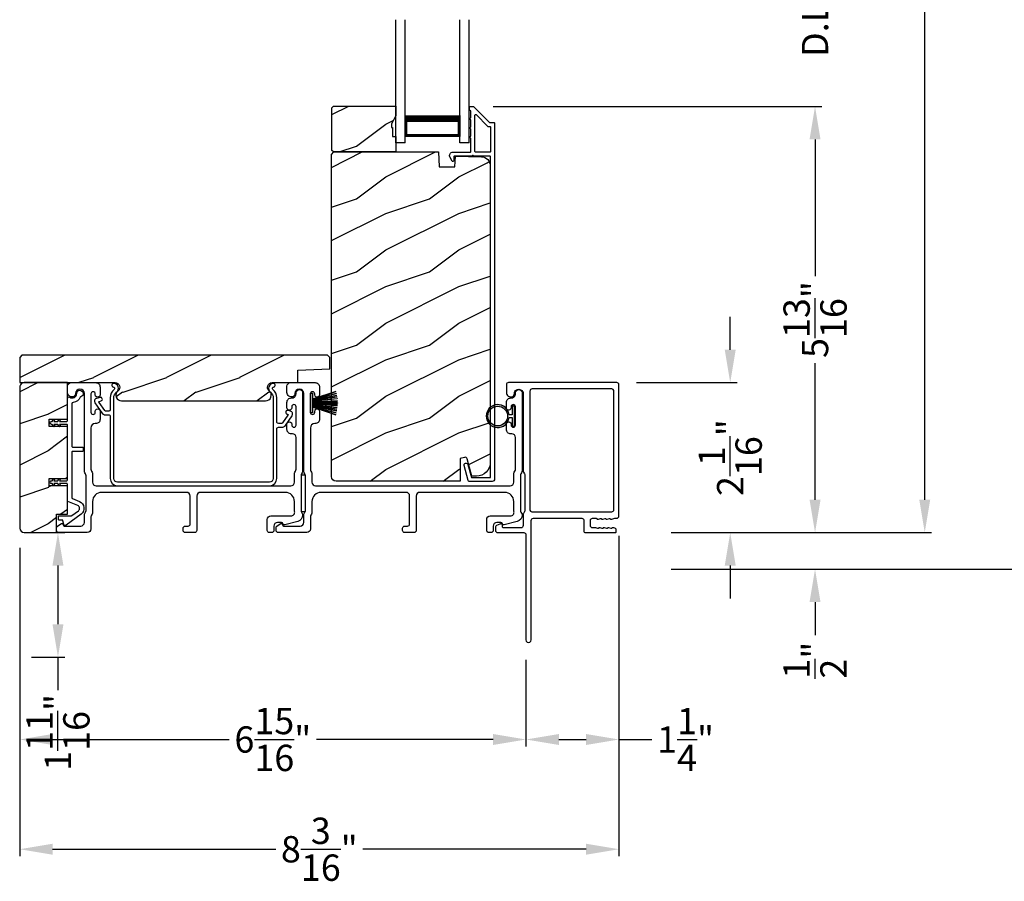
# Model space of a CAD drawing. Extents: x 246 to 399, y -461 to -395.
# Drawn here: x 318 to 332, y -445 to -433 of the extents above; entities that cross this region are included whole.
import ezdxf

# ---------------------------------------------------------------- set-up
doc = ezdxf.new("R2010")
doc.units = 0
doc.header["$LTSCALE"] = 2
doc.header["$MEASUREMENT"] = 0
doc.header["$PDMODE"] = 3
doc.layers.get('0').update_dxf_attribs({"linetype": 'CONTINUOUS'})
doc.layers.get('DEFPOINTS').update_dxf_attribs({"color": 3, "linetype": 'CONTINUOUS'})
doc.layers.add('Dim', color=7, linetype='CONTINUOUS')
doc.styles.get("Standard").update_dxf_attribs({"font": 'arial.ttf'})
doc.dimstyles.new('STANDARD 1.5', dxfattribs={"dimtxt": 0.36, "dimasz": 0.45, "dimexe": 0.09375, "dimexo": 0.27, "dimgap": 0.135, "dimtad": 0, "dimdec": 4, "dimzin": 0, "dimdsep": 46, "dimlunit": 4, "dimtxsty": 'Standard', "dimcen": 0, "dimadec": 5, "dimazin": 0, "dimtfac": 1, "dimtdec": 4, "dimtofl": 0, "dimtmove": 0, "dimatfit": 3, "dimfxl": 1, "dimtolj": 1, "dimtzin": 0, "dimarcsym": 0})

# ---------------------------------------------------------------- blocks, each defined once
blk = doc.blocks.new('*D156')
at = {"layer": 'DEFPOINTS', "color": 0, "transparency": 16777216}
for p in [(324.242, -433.918), (328.914, -433.918), (326.677, -439.743)]:
    blk.add_point(p, dxfattribs=at)
at = {"layer": 'Dim', "color": 0, "lineweight": -2, "transparency": 16777216}
for p, q in [((324.512, -433.918), (329.007, -433.918)), ((328.914, -434.368), (328.914, -436.236)), ((328.914, -439.293), (328.914, -437.426)), ((326.947, -439.743), (329.007, -439.743))]:
    blk.add_line(p, q, dxfattribs=at)
at = {"layer": 'Dim', "color": 0, "transparency": 16777216}
for points in [[(328.839, -434.368), (328.989, -434.368), (328.914, -433.918)], [(328.839, -439.293), (328.989, -439.293), (328.914, -439.743)]]:
    blk.add_solid(points, dxfattribs=at)
at = {"layer": 'Dim', "color": 0, "transparency": 16777216, "insert": (328.914, -436.831), "char_height": 0.36, "attachment_point": 5, "rotation": 90}
blk.add_mtext('\\A1;5{\\H1x;\\S13/16;}"', dxfattribs=at)
blk = doc.blocks.new('*D157')
at = {"layer": 'DEFPOINTS', "color": 0, "transparency": 16777216}
for p in [(324.242, -431.188), (328.914, -431.188), (324.242, -433.918)]:
    blk.add_point(p, dxfattribs=at)
at = {"layer": 'Dim', "color": 0, "lineweight": -2, "transparency": 16777216}
for p, q in [((328.914, -430.738), (328.914, -430.288)), ((324.512, -431.188), (329.007, -431.188)), ((324.512, -433.918), (329.007, -433.918)), ((328.914, -434.368), (328.914, -434.818))]:
    blk.add_line(p, q, dxfattribs=at)
at = {"layer": 'Dim', "color": 0, "transparency": 16777216}
for points in [[(328.839, -430.738), (328.989, -430.738), (328.914, -431.188)], [(328.839, -434.368), (328.989, -434.368), (328.914, -433.918)]]:
    blk.add_solid(points, dxfattribs=at)
at = {"layer": 'Dim', "color": 0, "transparency": 16777216, "insert": (328.914, -432.553), "char_height": 0.36, "attachment_point": 5, "rotation": 90}
blk.add_mtext('\\A1;D.L.O.', dxfattribs=at)
blk = doc.blocks.new('*D160')
at = {"layer": 'DEFPOINTS', "color": 0, "transparency": 16777216}
for p in [(326.185, -416.033), (330.414, -416.033), (326.677, -439.743)]:
    blk.add_point(p, dxfattribs=at)
at = {"layer": 'Dim', "color": 0, "lineweight": -2, "transparency": 16777216}
for p, q in [((326.455, -416.033), (330.507, -416.033)), ((330.414, -416.483), (330.414, -424.873)), ((330.414, -439.293), (330.414, -430.903)), ((326.947, -439.743), (330.507, -439.743))]:
    blk.add_line(p, q, dxfattribs=at)
at = {"layer": 'Dim', "color": 0, "transparency": 16777216}
for points in [[(330.339, -416.483), (330.489, -416.483), (330.414, -416.033)], [(330.339, -439.293), (330.489, -439.293), (330.414, -439.743)]]:
    blk.add_solid(points, dxfattribs=at)
at = {"layer": 'Dim', "color": 0, "transparency": 16777216, "insert": (330.414, -427.888), "char_height": 0.36, "attachment_point": 5, "rotation": 90}
blk.add_mtext('\\A1;EXTERIOR JAMB WIDTH', dxfattribs=at)
blk = doc.blocks.new('*D161')
at = {"layer": 'DEFPOINTS', "color": 0, "transparency": 16777216}
for p in [(326.185, -415.532), (331.914, -415.532), (326.677, -440.243)]:
    blk.add_point(p, dxfattribs=at)
at = {"layer": 'Dim', "color": 0, "lineweight": -2, "transparency": 16777216}
for p, q in [((326.455, -415.532), (332.007, -415.532)), ((331.914, -415.982), (331.914, -423.378)), ((331.914, -439.793), (331.914, -432.397)), ((326.947, -440.243), (332.007, -440.243))]:
    blk.add_line(p, q, dxfattribs=at)
at = {"layer": 'Dim', "color": 0, "transparency": 16777216}
for points in [[(331.839, -415.982), (331.989, -415.982), (331.914, -415.532)], [(331.839, -439.793), (331.989, -439.793), (331.914, -440.243)]]:
    blk.add_solid(points, dxfattribs=at)
at = {"layer": 'Dim', "color": 0, "transparency": 16777216, "insert": (331.914, -427.888), "char_height": 0.36, "attachment_point": 5, "rotation": 90}
blk.add_mtext('\\A1;EXTERIOR ROUGH OPENING WIDTH', dxfattribs=at)
blk = doc.blocks.new('*D162')
at = {"layer": 'DEFPOINTS', "color": 0, "transparency": 16777216}
for p in [(326.677, -439.743), (326.677, -440.243), (328.914, -440.243)]:
    blk.add_point(p, dxfattribs=at)
at = {"layer": 'Dim', "color": 0, "lineweight": -2, "transparency": 16777216}
for p, q in [((328.914, -439.293), (328.914, -438.843)), ((326.947, -439.743), (329.007, -439.743)), ((326.947, -440.243), (329.007, -440.243)), ((328.914, -440.693), (328.914, -441.143))]:
    blk.add_line(p, q, dxfattribs=at)
at = {"layer": 'Dim', "color": 0, "transparency": 16777216}
for points in [[(328.839, -439.293), (328.989, -439.293), (328.914, -439.743)], [(328.839, -440.693), (328.989, -440.693), (328.914, -440.243)]]:
    blk.add_solid(points, dxfattribs=at)
at = {"layer": 'Dim', "color": 0, "transparency": 16777216, "insert": (328.914, -441.487), "char_height": 0.36, "attachment_point": 5, "rotation": 90}
blk.add_mtext('\\A1;{\\H1x;\\S1/2;}"', dxfattribs=at)
blk = doc.blocks.new('*D164')
at = {"layer": 'DEFPOINTS', "color": 0, "transparency": 16777216}
for p in [(326.203, -437.693), (327.754, -437.693), (326.677, -439.743)]:
    blk.add_point(p, dxfattribs=at)
at = {"layer": 'Dim', "color": 0, "lineweight": -2, "transparency": 16777216}
for p, q in [((327.754, -437.243), (327.754, -436.793)), ((326.473, -437.693), (327.848, -437.693)), ((326.947, -439.743), (327.848, -439.743)), ((327.754, -440.193), (327.754, -440.643))]:
    blk.add_line(p, q, dxfattribs=at)
at = {"layer": 'Dim', "color": 0, "transparency": 16777216}
for points in [[(327.679, -437.243), (327.829, -437.243), (327.754, -437.693)], [(327.679, -440.193), (327.829, -440.193), (327.754, -439.743)]]:
    blk.add_solid(points, dxfattribs=at)
at = {"layer": 'Dim', "color": 0, "transparency": 16777216, "insert": (327.754, -438.718), "char_height": 0.36, "attachment_point": 5, "rotation": 90}
blk.add_mtext('\\A1;2{\\H1x;\\S1/16;}"', dxfattribs=at)
blk = doc.blocks.new('*D165')
at = {"layer": 'DEFPOINTS', "color": 0, "transparency": 16777216}
for p in [(318.039, -439.681), (324.961, -441.211), (324.961, -442.571)]:
    blk.add_point(p, dxfattribs=at)
at = {"layer": 'Dim', "color": 0, "lineweight": -2, "transparency": 16777216}
for p, q in [((318.039, -439.951), (318.039, -442.665)), ((324.961, -441.481), (324.961, -442.665)), ((318.489, -442.571), (320.903, -442.571)), ((324.511, -442.571), (322.097, -442.571))]:
    blk.add_line(p, q, dxfattribs=at)
at = {"layer": 'Dim', "color": 0, "transparency": 16777216}
for points in [[(318.489, -442.496), (318.489, -442.646), (318.039, -442.571)], [(324.511, -442.496), (324.511, -442.646), (324.961, -442.571)]]:
    blk.add_solid(points, dxfattribs=at)
at = {"layer": 'Dim', "color": 0, "transparency": 16777216, "insert": (321.5, -442.571), "char_height": 0.36, "attachment_point": 5}
blk.add_mtext('\\A1;6{\\H1x;\\S15/16;}"', dxfattribs=at)
blk = doc.blocks.new('*D166')
at = {"layer": 'DEFPOINTS', "color": 0, "transparency": 16777216}
for p in [(326.233, -439.516), (324.961, -441.211), (324.961, -442.571)]:
    blk.add_point(p, dxfattribs=at)
at = {"layer": 'Dim', "color": 0, "lineweight": -2, "transparency": 16777216}
for p, q in [((326.233, -439.786), (326.233, -442.665)), ((324.961, -441.481), (324.961, -442.665)), ((325.411, -442.571), (325.783, -442.571)), ((326.233, -442.571), (326.683, -442.571))]:
    blk.add_line(p, q, dxfattribs=at)
at = {"layer": 'Dim', "color": 0, "transparency": 16777216}
for points in [[(325.411, -442.496), (325.411, -442.646), (324.961, -442.571)], [(325.783, -442.496), (325.783, -442.646), (326.233, -442.571)]]:
    blk.add_solid(points, dxfattribs=at)
at = {"layer": 'Dim', "color": 0, "transparency": 16777216, "insert": (327.144, -442.571), "char_height": 0.36, "attachment_point": 5}
blk.add_mtext('\\A1;1{\\H1x;\\S1/4;}"', dxfattribs=at)
blk = doc.blocks.new('*D167')
at = {"layer": 'DEFPOINTS', "color": 0, "transparency": 16777216}
for p in [(326.233, -439.516), (318.039, -439.681), (318.039, -444.071)]:
    blk.add_point(p, dxfattribs=at)
at = {"layer": 'Dim', "color": 0, "lineweight": -2, "transparency": 16777216}
for p, q in [((326.233, -439.786), (326.233, -444.165)), ((318.039, -439.951), (318.039, -444.165)), ((318.489, -444.071), (321.541, -444.071)), ((325.783, -444.071), (322.731, -444.071))]:
    blk.add_line(p, q, dxfattribs=at)
at = {"layer": 'Dim', "color": 0, "transparency": 16777216}
for points in [[(318.489, -443.996), (318.489, -444.146), (318.039, -444.071)], [(325.783, -443.996), (325.783, -444.146), (326.233, -444.071)]]:
    blk.add_solid(points, dxfattribs=at)
at = {"layer": 'Dim', "color": 0, "transparency": 16777216, "insert": (322.136, -444.071), "char_height": 0.36, "attachment_point": 5}
blk.add_mtext('\\A1;8{\\H1x;\\S3/16;}"', dxfattribs=at)
blk = doc.blocks.new('A$C6e6df406')
for p, q in [((1.542, 1.1), (1.542, 0.83)), ((1.57, 1.1), (1.542, 1.1)), ((1.889, 1.126), (1.57, 1.019)), ((1.57, 1.018), (1.889, 1.125)), ((1.57, 1.009), (1.57, 1.1)), ((1.896, 1.099), (1.57, 1.016)), ((1.57, 1.014), (1.896, 1.098)), ((1.902, 1.071), (1.57, 1.01)), ((1.57, 1.009), (1.902, 1.07)), ((1.906, 1.05), (1.57, 1.003)), ((1.57, 1.001), (1.906, 1.048)), ((1.909, 1.027), (1.57, 0.994)), ((1.57, 0.992), (1.909, 1.026)), ((1.57, 1.006), (1.57, 1.008)), ((1.57, 1.002), (1.57, 1.005)), ((1.57, 0.996), (1.57, 1.001)), ((1.911, 0.999), (1.57, 0.98)), ((1.57, 0.979), (1.911, 0.998)), ((1.57, 0.988), (1.57, 0.995)), ((1.57, 0.977), (1.57, 0.987)), ((1.912, 0.981), (1.57, 0.976)), ((1.57, 0.975), (1.912, 0.979)), ((1.57, 0.974), (1.57, 0.976)), ((1.57, 0.968), (1.57, 0.973)), ((1.912, 0.969), (1.57, 0.969)), ((1.57, 0.958), (1.57, 0.963)), ((1.57, 0.962), (1.912, 0.962)), ((1.57, 0.955), (1.57, 0.957)), ((1.912, 0.952), (1.57, 0.956)), ((1.57, 0.955), (1.912, 0.95)), ((1.57, 0.944), (1.57, 0.954)), ((1.911, 0.933), (1.57, 0.952)), ((1.57, 0.951), (1.911, 0.932)), ((1.57, 0.936), (1.57, 0.943)), ((1.911, 0.998), (1.911, 0.999)), ((1.542, 0.83), (1.57, 0.83)), ((1.909, 0.905), (1.57, 0.939)), ((1.57, 0.937), (1.909, 0.904)), ((1.57, 0.93), (1.57, 0.935)), ((1.906, 0.883), (1.57, 0.93)), ((1.57, 0.926), (1.57, 0.929)), ((1.57, 0.928), (1.906, 0.881)), ((1.57, 0.923), (1.57, 0.925)), ((1.57, 0.83), (1.57, 0.922)), ((1.902, 0.861), (1.57, 0.922)), ((1.57, 0.921), (1.902, 0.86)), ((1.896, 0.833), (1.57, 0.917)), ((1.57, 0.915), (1.896, 0.832)), ((1.889, 0.806), (1.57, 0.913)), ((1.57, 0.912), (1.889, 0.805)), ((1.911, 0.932), (1.911, 0.933))]:
    blk.add_line(p, q)
at = {"flags": 128}
for points in [[(1.902, 1.07), (1.902, 1.07), (1.902, 1.07), (1.902, 1.07), (1.902, 1.07), (1.902, 1.071), (1.902, 1.071), (1.902, 1.071), (1.902, 1.071)], [(1.906, 1.048), (1.906, 1.049), (1.906, 1.049), (1.906, 1.049), (1.906, 1.049), (1.906, 1.049), (1.906, 1.049), (1.906, 1.05), (1.906, 1.05)]]:
    blk.add_lwpolyline(points, dxfattribs=at)
for centre, radius, start, end in [((1.357, 0.971), 0.554, 16.0705, 16.1988), ((1.292, 0.955), 0.621, 13.3333, 13.4474), ((1.208, 0.952), 0.705, 6.0165, 6.1167), ((0.956, 0.956), 0.956, 1.4002, 1.4741), ((1.341, 0.965), 0.571, 359.6909, 0.3091), ((0.956, 0.975), 0.956, 358.5259, 358.5998), ((1.292, 0.976), 0.621, 346.5526, 346.6667), ((1.711, 0.896), 0.194, 349.2734, 349.6363), ((1.689, 0.914), 0.219, 351.4891, 351.8113), ((1.208, 0.979), 0.705, 353.8833, 353.9835), ((1.357, 0.96), 0.554, 343.8012, 343.9295)]:
    blk.add_arc(centre, radius, start, end)
blk = doc.blocks.new('A$C7CF641F7')
h = blk.add_hatch(color=256)
h.dxf.hatch_style = 1
h.paths.add_polyline_path([(0.022, 0.231, -0.38367), (0.143, 0.365, -0.133517), (0.143, 0.387, 0.902966), (0.139, 0.075, 0.055914), (0.174, 0.075), (0.174, 0.075, 0.739093), (0.23, 0.37), (0.221, 0.355, -0.030991), (0.218, 0.351, -0.281053), (0.291, 0.231, -1)])
h.paths.add_polyline_path([(0.143, 0.387, 0.133517), (0.143, 0.365, -0.146089), (0.218, 0.351, 0.030991), (0.221, 0.355), (0.23, 0.37, 0.145009)])
for p, q in [((0.139, 0.035), (0.034, 0.035)), ((0.034, 0), (0.279, 0)), ((0.139, 0.075), (0.139, 0.035)), ((0.174, 0.035), (0.174, 0.075)), ((0.279, 0.035), (0.174, 0.035))]:
    blk.add_line(p, q)
blk.add_circle((0.157, 0.231), 0.135)
for centre, radius, start, end in [((0.157, 0.231), 0.157, 276.4006, 263.5994), ((0.034, 0.018), 0.0175, 90.0038, 269.9962), ((0.279, 0.018), 0.0175, 270.0048, 89.9952)]:
    blk.add_arc(centre, radius, start, end)
blk = doc.blocks.new('A$C10393467')
for p, q in [((0, 0), (0, 1.683)), ((0.125, 0), (0.125, 1.683)), ((0.875, 0), (0.875, 1.683)), ((1, 0), (1, 1.683)), ((0.125, 0.375), (0.125, 0.089)), ((0.875, 0.089), (0.875, 0.375)), ((0, 0), (0.125, 0)), ((0.125, 0.089), (0.875, 0.089)), ((0.875, 0.089), (0.875, 0.089)), ((0.875, 0), (1, 0))]:
    blk.add_line(p, q)
for points, const_width in [([(0.125, 0.33), (0.875, 0.33)], 0.09), ([(0.14, 0.089), (0.14, 0.33)], 0.03), ([(0.86, 0.089), (0.86, 0.33)], 0.03), ([(0.14, 0.104), (0.86, 0.104)], 0.03)]:
    blk.add_lwpolyline(points, dxfattribs=dict(const_width=const_width))
blk = doc.blocks.new('*D174')
at = {"layer": 'DEFPOINTS', "color": 0, "transparency": 16777216}
for p in [(318.101, -439.743), (318.562, -439.743), (317.929, -441.446)]:
    blk.add_point(p, dxfattribs=at)
at = {"layer": 'Dim', "color": 0, "lineweight": -2, "transparency": 16777216}
for p, q in [((318.371, -439.743), (318.656, -439.743)), ((318.562, -440.193), (318.562, -440.996)), ((318.199, -441.446), (318.656, -441.446)), ((318.562, -441.446), (318.562, -441.896))]:
    blk.add_line(p, q, dxfattribs=at)
at = {"layer": 'Dim', "color": 0, "transparency": 16777216}
for points in [[(318.487, -440.193), (318.637, -440.193), (318.562, -439.743)], [(318.487, -440.996), (318.637, -440.996), (318.562, -441.446)]]:
    blk.add_solid(points, dxfattribs=at)
at = {"layer": 'Dim', "color": 0, "transparency": 16777216, "insert": (318.562, -442.474), "char_height": 0.36, "attachment_point": 5, "rotation": 90}
blk.add_mtext('\\A1;1{\\H1x;\\S11/16;}"', dxfattribs=at)

msp = doc.modelspace()

# ---------------------------------------------------------------- hatches: boundary and pattern name
h = msp.add_hatch()
h.set_pattern_fill('WOOD2', color=256, angle=180, style=0)
h.set_pattern_definition([(36.8699, (332.64285, -621.46391), (-2.99999992, -2.00000012), [0.5, -4.5]), (26.5651, (332.04285, -621.1639), (0.9999992, 1.0000013), [1.118034, -1.118034]), (18.4349, (332.04285, -620.6639), (2.00000043, 0.9999984), [0.632456, -2.529822])])
h.paths.add_polyline_path([(322.30845, -434.52072), (322.30845, -433.93572), (322.32845, -433.91573), (323.18345, -433.91573), (323.18345, -434.04861), (323.12045, -434.15773), (323.12045, -434.20472), (323.13645, -434.20472), (323.13645, -434.32972), (323.18345, -434.32972), (323.18345, -434.54072), (322.32845, -434.54072)])
h = msp.add_hatch()
h.set_pattern_fill('WOOD2', color=256, angle=180, pattern_type=2)
h.set_pattern_definition([(36.8699, (332.64285, -661.1819), (-2.99999992, -2.00000012), [0.5, -4.5]), (26.5651, (332.04285, -660.8819), (0.9999992, 1.0000013), [1.118034, -1.118034]), (18.4349, (332.04285, -660.3819), (2.00000043, 0.9999984), [0.632456, -2.529822])])
edge = h.paths.add_edge_path()
edge.add_line((324.06091, -439.04071), (322.36545, -439.04071))
edge.add_arc((322.36545, -438.97771), 0.063, 180.000203, 269.997396, ccw=False)
edge.add_line((322.30245, -438.97771), (322.30245, -434.57272))
edge.add_line((322.30245, -434.57272), (322.33445, -434.54072))
edge.add_line((322.33445, -434.54072), (323.76545, -434.54072))
edge.add_line((323.76545, -434.54072), (323.77254, -434.74382))
edge.add_line((323.77254, -434.74382), (323.99034, -434.74382))
edge.add_line((323.99034, -434.74382), (323.99551, -434.59572))
edge.add_line((323.99551, -434.59572), (324.35163, -434.60504))
edge.add_arc((324.34836, -434.73), 0.125, 0.000925, 88.499518, ccw=False)
edge.add_line((324.47336, -434.73), (324.47336, -438.78371))
edge.add_arc((324.28536, -438.78371), 0.188, 270.001208, 359.999818, ccw=False)
edge.add_line((324.28536, -438.97172), (324.2205, -438.97172))
edge.add_line((324.2205, -438.97172), (324.1574, -438.73619))
edge.add_arc((324.12842, -438.74395), 0.02999, 14.988092, 105.010929)
edge.add_line((324.12065, -438.71498), (324.06091, -438.73099))
edge.add_line((324.06091, -438.73099), (324.06091, -439.04071))
h = msp.add_hatch()
h.set_pattern_fill('WOOD2', color=256, pattern_type=2)
h.set_pattern_definition([(216.8699, (-1992.55607, 343.17456), (2.999999918, 2.000000123), [0.5, -4.5]), (206.5651, (-1991.95607, 342.87456), (-0.99999916, -1.00000131), [1.118034, -1.118034]), (198.4349, (-1991.95607, 342.37456), (-2.000000435, -0.999998403), [0.632456, -2.529822])])
edge = h.paths.add_edge_path()
edge.add_line((322.24763, -437.31822), (318.07013, -437.31822))
edge.add_line((318.07013, -437.31822), (318.03888, -437.34946))
edge.add_line((318.03888, -437.34946), (318.03888, -437.69322))
edge.add_line((318.03888, -437.69322), (319.34484, -437.69322))
edge.add_arc((319.34484, -437.75572), 0.0625, -51.202496, 90.000602, ccw=False)
edge.add_arc((319.43288, -437.86522), 0.078, 128.798263, 269.999987)
edge.add_line((319.43288, -437.94322), (321.40088, -437.94322))
edge.add_arc((321.40088, -437.86522), 0.078, 270.000031, 411.201881)
edge.add_arc((321.48891, -437.75572), 0.0625, 89.999331, 231.202496, ccw=False)
edge.add_line((321.48891, -437.69322), (321.84138, -437.69322))
edge.add_line((321.84138, -437.69322), (321.84138, -437.52099))
edge.add_line((321.84138, -437.52099), (322.27888, -437.50572))
edge.add_line((322.27888, -437.50572), (322.27888, -437.34946))
edge.add_line((322.27888, -437.34946), (322.24763, -437.31822))
h = msp.add_hatch()
h.set_pattern_fill('WOOD2', color=256, pattern_type=2)
h.set_pattern_definition([(216.8699, (-1939.17207, 333.6747), (2.999999918, 2.000000123), [0.5, -4.5]), (206.5651, (-1938.57207, 333.3747), (-0.99999916, -1.00000131), [1.118034, -1.118034]), (198.4349, (-1938.57207, 332.8747), (-2.000000435, -0.999998403), [0.632456, -2.529822])])
edge = h.paths.add_edge_path()
edge.add_arc((318.10137, -437.75571), 0.0625, 89.997009, 180.003529)
edge.add_line((318.03888, -437.75572), (318.03888, -439.68072))
edge.add_arc((318.10138, -439.68071), 0.0625, -179.996184, -90.004353)
edge.add_line((318.10138, -439.74322), (318.54395, -439.74322))
edge.add_line((318.54395, -439.74322), (318.54395, -439.49322))
edge.add_line((318.54395, -439.49322), (318.69295, -439.49322))
edge.add_line((318.69295, -439.49322), (318.69295, -439.10321))
edge.add_line((318.69295, -439.10321), (318.44295, -439.10321))
edge.add_line((318.44295, -439.10321), (318.44295, -439.00321))
edge.add_line((318.44295, -439.00321), (318.69295, -439.00321))
edge.add_line((318.69295, -439.00321), (318.69295, -438.29322))
edge.add_line((318.69295, -438.29322), (318.44295, -438.29322))
edge.add_line((318.44295, -438.29322), (318.44295, -438.19322))
edge.add_line((318.44295, -438.19322), (318.69295, -438.19322))
edge.add_line((318.69295, -438.19322), (318.69295, -437.69322))
edge.add_line((318.69295, -437.69322), (318.10138, -437.69322))

# ---------------------------------------------------------------- linework, layer by layer
for points in [[(322.30845, -434.52072), (322.30845, -433.93572), (322.32845, -433.91573), (323.18345, -433.91573), (323.18345, -434.04861), (323.12045, -434.15773), (323.12045, -434.20472), (323.13645, -434.20472), (323.13645, -434.32972), (323.18345, -434.32972), (323.18345, -434.54072), (322.32845, -434.54072)], [(321.88545, -438.95661), (321.88545, -439.45661), (321.94545, -439.45661), (321.94545, -438.95661)]]:
    msp.add_lwpolyline(points, close=True)
for points in [[(324.2423, -433.91821, -0.19909236), (324.24938, -433.92114), (324.46352, -434.13528, 0.19852534), (324.47059, -434.13821), (324.52245, -434.13821, -0.41421801), (324.53245, -434.14821), (324.53245, -439.01121, -0.41420569), (324.50045, -439.04321), (324.18472, -439.04321, -0.3395293), (324.16927, -439.03136), (324.11478, -438.828, -0.99995423), (324.16791, -438.81377), (324.21465, -438.98821), (324.47745, -438.98821), (324.47745, -434.60821, 0.41421693), (324.46745, -434.59821), (324.24631, -434.59821, 1.00013796), (324.22631, -434.59821), (323.98289, -434.59821, 0.4142193), (323.97289, -434.60821), (323.97289, -434.65896, -0.78840284), (323.9502, -434.6644), (323.92178, -434.60864, -0.5600182), (323.96188, -434.54321), (324.19881, -434.54321, 0.4142178), (324.20881, -434.53321), (324.20881, -434.35321, -1.00001864), (324.20881, -434.32321), (324.20881, -434.22821, -1.00001864), (324.20881, -434.19821), (324.20881, -434.10321, -1.00001864), (324.20881, -434.07321), (324.20881, -433.98321, 0.41405189), (324.19881, -433.97321), (324.19745, -433.97321, -0.41421793), (324.18745, -433.96321), (324.18745, -433.92821, -0.41421793), (324.19745, -433.91821)], [(324.27381, -434.54321, -0.41421839), (324.26381, -434.53321), (324.26381, -434.0375, -0.66821213), (324.28088, -434.03043), (324.44074, -434.19028, 0.19878576), (324.44781, -434.19321), (324.46745, -434.19321, -0.41421693), (324.47745, -434.20321), (324.47745, -434.53321, -0.41421693), (324.46745, -434.54321)], [(322.24763, -437.31822), (318.07013, -437.31822), (318.03888, -437.34946), (318.03888, -437.69322), (319.34484, -437.69322, -0.70805976), (319.384, -437.80443, 0.70805076), (319.43288, -437.94322), (321.40088, -437.94322, 0.70805158), (321.44975, -437.80443, -0.7080602), (321.48891, -437.69322), (321.84138, -437.69322), (321.84138, -437.52099), (322.27888, -437.50572), (322.27888, -437.34946)], [(318.10138, -437.69322, 0.41424689), (318.03888, -437.75572), (318.03888, -439.68072, 0.4141718), (318.10138, -439.74322), (318.54395, -439.74322), (318.54395, -439.49322), (318.69295, -439.49322), (318.69295, -439.10321), (318.44295, -439.10321), (318.44295, -439.00321), (318.69295, -439.00321), (318.69295, -438.29322), (318.44295, -438.29322), (318.44295, -438.19322), (318.69295, -438.19322), (318.69295, -437.69322)], [(318.8552, -439.31787, -0.58536136), (318.8775, -439.49161), (318.67513, -439.64207, -0.52967241), (318.64388, -439.63119), (318.63028, -439.58044, 0.33920071), (318.62062, -439.57302), (318.57829, -439.57302, -0.41414969), (318.56829, -439.56302), (318.56829, -439.52302, -0.41428718), (318.57829, -439.51302), (318.74152, -439.51302, 0.16090485), (318.75345, -439.50907), (318.8417, -439.44346, 0.58537188), (318.83272, -439.3735), (318.6992, -439.31956, -0.30583163), (318.69295, -439.31028), (318.69295, -439.08322, 0.41429577), (318.68295, -439.07321), (318.58404, -439.07321), (318.59386, -439.09022, -0.99999175), (318.57654, -439.10021), (318.56095, -439.07321), (318.50704, -439.07321), (318.51686, -439.09022, -0.99999175), (318.49954, -439.10021), (318.48395, -439.07321), (318.47295, -439.07321, -1.00010268), (318.47295, -439.03322), (318.48395, -439.03322), (318.49954, -439.00622, -0.99999175), (318.51686, -439.01621), (318.50704, -439.03322), (318.56095, -439.03322), (318.57654, -439.00622, -0.99999175), (318.59386, -439.01621), (318.58404, -439.03322), (318.68295, -439.03322, 0.41382655), (318.69295, -439.02322), (318.69295, -438.27322, 0.41429577), (318.68295, -438.26322), (318.58404, -438.26322), (318.59386, -438.28021, -1.00007765), (318.57654, -438.29022), (318.56095, -438.26322), (318.50704, -438.26322), (318.51686, -438.28021, -1.00007765), (318.49954, -438.29022), (318.48395, -438.26322), (318.47295, -438.26322, -0.99998534), (318.47295, -438.22321), (318.48395, -438.22321), (318.49954, -438.19621, -0.99967122), (318.51686, -438.20622), (318.50704, -438.22321), (318.56095, -438.22321), (318.57654, -438.19621, -0.99967122), (318.59386, -438.20622), (318.58404, -438.22321), (318.68295, -438.22321, 0.41415828), (318.69295, -438.21322), (318.69295, -437.90936, -0.60221277), (318.7242, -437.89282, 0.60223752), (318.81795, -437.84321, -2.04377001), (318.87405, -437.88682, 0.22815356), (318.8674, -437.89241, -0.26629996), (318.7708, -437.96253, 0.38324958), (318.75295, -437.98241), (318.75295, -438.56321, 0.41426644), (318.76295, -438.57322), (318.89795, -438.57322, -0.41428718), (318.90795, -438.58322), (318.90795, -438.62322, -0.41414969), (318.89795, -438.63321), (318.76295, -438.63321, 0.41426644), (318.75295, -438.64322), (318.75295, -439.26981, 0.30533626), (318.7592, -439.27909)], [(321.79545, -438.9425, -0.13160561), (321.80215, -438.9175), (321.81125, -438.90173, 0.13169947), (321.81795, -438.87673), (321.81795, -438.44311, 0.4142586), (321.76795, -438.39311), (321.75295, -438.39311, -0.41424082), (321.69295, -438.33311), (321.69295, -438.2606, -1.00002933), (321.75795, -438.2606), (321.75795, -438.27311, 0.99998167), (321.81795, -438.27311), (321.81795, -438.02311, 0.99998167), (321.75795, -438.02311), (321.75795, -438.03562, -1.00002933), (321.69295, -438.03562), (321.69295, -437.96311, -0.42646389), (321.75545, -437.90317, 0.426487), (321.81795, -437.84321), (321.81795, -437.83322, -0.99998126), (321.90795, -437.83322), (321.90795, -438.90085, -0.13167235), (321.90125, -438.92585), (321.89214, -438.94162, 0.13169698), (321.88545, -438.96662), (321.88545, -439.43982, 0.13166966), (321.89214, -439.46482), (321.90786, -439.49204), (321.90786, -439.5029, -0.33946118), (321.84116, -439.58983), (321.66312, -439.63753, -0.44127589), (321.63824, -439.62161, 0.36508413), (321.61852, -439.605), (321.56395, -439.605, 0.41425934), (321.51395, -439.655), (321.51395, -439.71322, -0.41408535), (321.48395, -439.74322), (321.45395, -439.74322, -0.41408535), (321.42395, -439.71322), (321.42395, -439.565, -0.41423184), (321.47395, -439.515), (321.74867, -439.515, 0.49083612), (321.79706, -439.45241, -0.06372385), (321.79545, -439.43982), (321.79545, -439.31822, 0.41421059), (321.67045, -439.19322), (320.51095, -439.19322, 0.41423184), (320.46095, -439.24321), (320.46095, -439.71322, -0.4140829), (320.43095, -439.74322), (320.30395, -439.74322, -0.4140829), (320.27395, -439.71322), (320.27395, -439.68321, -0.4140829), (320.30395, -439.65321), (320.34095, -439.65321, 0.41424423), (320.37095, -439.62322), (320.37095, -439.24321, 0.41423184), (320.32095, -439.19322), (319.16045, -439.19322, 0.41421004), (319.03545, -439.31822), (319.03545, -439.46393, -0.13158787), (319.02875, -439.48894), (319.01965, -439.5047, 0.13170363), (319.01295, -439.5297), (319.01295, -439.69322, -0.4141634), (318.96295, -439.74322), (318.57376, -439.74322, -0.41408779), (318.54376, -439.71322), (318.54376, -439.6797, -0.23570774), (318.55572, -439.65573), (318.60024, -439.62223, -0.57596404), (318.63211, -439.63572, 0.37799793), (318.65195, -439.65321), (318.87295, -439.65321, 0.41422977), (318.92295, -439.60322), (318.92295, -439.50558, -0.1316692), (318.92965, -439.48059), (318.93875, -439.46482, 0.1316692), (318.94545, -439.43982), (318.94545, -438.96662, 0.13169307), (318.93875, -438.94162), (318.92965, -438.92585, -0.1316692), (318.92295, -438.90085), (318.92295, -437.84321, 0.99998044), (318.80295, -437.84321, -0.31785531), (318.77295, -437.88564, -0.51762083), (318.69295, -437.82907), (318.69295, -437.74321, -0.41423392), (318.74295, -437.69322), (319.07795, -437.69322, -0.4142428), (319.13795, -437.75322), (319.13795, -437.86087, -1.00003159), (319.07295, -437.86087), (319.07295, -437.8481, 0.99998044), (319.01295, -437.8481), (319.01295, -438.09839, 0.99998044), (319.07295, -438.09839), (319.07295, -438.08587, -1.00003159), (319.13795, -438.08587), (319.13795, -438.19352, -0.4142428), (319.07795, -438.25351), (319.07295, -438.25351, 0.41416112), (319.01295, -438.31351), (319.01295, -438.87673, 0.1316923), (319.01965, -438.90173), (319.02875, -438.9175, -0.13159843), (319.03545, -438.9425), (319.03545, -439.05322, 0.41423392), (319.08545, -439.10321), (321.74545, -439.10321, 0.41423111), (321.79545, -439.05322)], [(321.51125, -437.70321, 0.70705539), (321.46831, -437.82463, -0.22651161), (321.50545, -437.9024), (321.50545, -439.00321, -0.41419866), (321.45545, -439.05321), (319.37545, -439.05321, -0.41420073), (319.32545, -439.00321), (319.32545, -437.9024, -0.22651178), (319.36258, -437.82463, 0.70705646), (319.31965, -437.70321, 0.41424245), (319.29965, -437.72321), (319.29965, -437.73321, 0.41425282), (319.31965, -437.75321, -0.70705692), (319.33115, -437.78574, 0.2264991), (319.27545, -437.9024), (319.27545, -438.06321, -0.41413549), (319.25545, -438.08321), (319.21729, -438.08321, -0.24475689), (319.2009, -438.07468), (319.12367, -437.96439, -0.52052964), (319.12927, -437.94899), (319.15066, -437.94326, 0.9999746), (319.13772, -437.89496), (319.08874, -437.90809, 0.52055882), (319.06633, -437.96967), (319.16293, -438.10763, 0.24469493), (319.21208, -438.13321), (319.25545, -438.13321, -0.41425282), (319.27545, -438.15321), (319.27545, -439.00321, 0.41419866), (319.37545, -439.10321), (321.45545, -439.10321, 0.41419792), (321.55545, -439.00321), (321.55545, -438.32321, -0.4142513), (321.57545, -438.30321), (321.62231, -438.30321, 0.24469468), (321.67146, -438.27763), (321.76439, -438.14491, 0.52056217), (321.74198, -438.08332), (321.70668, -438.07387, 1.00000559), (321.69374, -438.12216), (321.70145, -438.12423, -0.52055328), (321.70705, -438.13962), (321.63349, -438.24468, -0.24475959), (321.6171, -438.25321), (321.57545, -438.25321, -0.41413397), (321.55545, -438.23321), (321.55545, -437.9024, 0.22649854), (321.49974, -437.78574, -0.7070424), (321.51125, -437.75321, 0.41425282), (321.53125, -437.73321), (321.53125, -437.72321, 0.41425345)], [(324.79545, -438.9425, -0.13160977), (324.80214, -438.9175), (324.81125, -438.90173, 0.13170363), (324.81795, -438.87673), (324.81795, -438.44311, 0.41425726), (324.76795, -438.39311), (324.75295, -438.39311, -0.41423934), (324.69295, -438.33311), (324.69295, -438.2606, -1.00002708), (324.75795, -438.2606), (324.75795, -438.27311, 0.99998533), (324.81795, -438.27311), (324.81795, -438.02311, 0.99998533), (324.75795, -438.02311), (324.75795, -438.03562, -1.00002708), (324.69295, -438.03562), (324.69295, -437.96311, -0.42646438), (324.75545, -437.90317, 0.42648619), (324.81795, -437.84321), (324.81795, -437.83322, -0.99998044), (324.90795, -437.83322), (324.90795, -438.90085, -0.13167976), (324.90125, -438.92585), (324.89214, -438.94162, 0.13168173), (324.88545, -438.96662), (324.88545, -439.43982, 0.13165786), (324.89214, -439.46482), (324.90786, -439.49204), (324.90786, -439.5029, -0.33946057), (324.84116, -439.58983), (324.66312, -439.63753, -0.44127188), (324.63824, -439.62161, 0.3650878), (324.61852, -439.605), (324.56395, -439.605, 0.41425934), (324.51395, -439.655), (324.51395, -439.71322, -0.4140829), (324.48395, -439.74322), (324.45395, -439.74322, -0.4140829), (324.42395, -439.71322), (324.42395, -439.565, -0.41423184), (324.47395, -439.515), (324.74867, -439.515, 0.49083617), (324.79706, -439.45241, -0.06374104), (324.79545, -439.43982), (324.79545, -439.31822, 0.41421004), (324.67045, -439.19322), (323.51095, -439.19322, 0.41423184), (323.46095, -439.24321), (323.46095, -439.71322, -0.4140829), (323.43095, -439.74322), (323.30395, -439.74322, -0.41408463), (323.27395, -439.71322), (323.27395, -439.68321, -0.41408463), (323.30395, -439.65321), (323.34095, -439.65321, 0.41423934), (323.37095, -439.62322), (323.37095, -439.24321, 0.41423081), (323.32095, -439.19322), (322.16045, -439.19322, 0.41421048), (322.03545, -439.31822), (322.03545, -439.46393, -0.13160561), (322.02875, -439.48894), (322.01965, -439.5047, 0.13169983), (322.01295, -439.5297), (322.01295, -439.69322, -0.41416516), (321.96295, -439.74322), (321.57376, -439.74322, -0.41408377), (321.54376, -439.71322), (321.54376, -439.6797, -0.23569953), (321.55572, -439.65573), (321.60024, -439.62223, -0.57596614), (321.63211, -439.63572, 0.37799321), (321.65195, -439.65321), (321.87295, -439.65321, 0.41423148), (321.92295, -439.60322), (321.92295, -439.50558, -0.13167174), (321.92964, -439.48059), (321.93875, -439.46482, 0.13167311), (321.94545, -439.43982), (321.94545, -438.96662, 0.13169698), (321.93875, -438.94162), (321.92964, -438.92585, -0.1316724), (321.92295, -438.90085), (321.92295, -437.84321, 0.99998151), (321.80295, -437.84321, -0.3178507), (321.77295, -437.88564, -0.51762057), (321.69295, -437.82907), (321.69295, -437.74321, -0.41423184), (321.74295, -437.69322), (322.07795, -437.69322, -0.41424069), (322.13795, -437.75322), (322.13795, -437.86087, -1.00002947), (322.07295, -437.86087), (322.07295, -437.8481, 0.99998136), (322.01295, -437.8481), (322.01295, -438.09839, 0.99998136), (322.07295, -438.09839), (322.07295, -438.08587, -1.00002947), (322.13795, -438.08587), (322.13795, -438.19352, -0.41424069), (322.07795, -438.25351), (322.07295, -438.25351, 0.41416253), (322.01295, -438.31351), (322.01295, -438.87673, 0.13169947), (322.01965, -438.90173), (322.02875, -438.9175, -0.13160594), (322.03545, -438.9425), (322.03545, -439.05322, 0.41423148), (322.08545, -439.10321), (324.74545, -439.10321, 0.41422977), (324.79545, -439.05322)], [(326.00539, -439.68784), (325.97645, -439.67869, 0.07773219), (325.97343, -439.67822), (325.96393, -439.67822, 0.28498473), (325.95498, -439.68377, -0.36992239), (325.9454, -439.68784), (325.91645, -439.67869, 0.07773219), (325.91344, -439.67822), (325.87199, -439.67822, -0.41424423), (325.84199, -439.64822), (325.84199, -439.57622, -0.41424423), (325.87199, -439.54622), (325.92344, -439.54622, -0.36634887), (325.93133, -439.55289, 0.36611682), (325.94119, -439.56123), (325.95064, -439.56123, 0.07626051), (325.95365, -439.56077), (325.98264, -439.55159, -0.36988543), (325.99222, -439.55566, 0.2849768), (326.00118, -439.56122), (326.01067, -439.56122, 0.07623125), (326.01369, -439.56075), (326.04264, -439.55159, -0.36988543), (326.05222, -439.55566, 0.2849768), (326.06117, -439.56122), (326.07067, -439.56122, 0.07623125), (326.07369, -439.56075), (326.10263, -439.55159, -0.36988543), (326.11221, -439.55566, 0.2849768), (326.12117, -439.56122), (326.13066, -439.56122, 0.07623125), (326.13368, -439.56075), (326.17813, -439.54668, -0.07623125), (326.18115, -439.54622), (326.20295, -439.54622, 0.41423445), (326.23295, -439.51622), (326.23295, -437.72322, 0.41423445), (326.20295, -437.69322), (324.72295, -437.69322, 0.41424423), (324.69295, -437.72322), (324.69295, -437.82907, 0.51762129), (324.77295, -437.88564, 0.31782303), (324.80295, -437.84322, -1.00005867), (324.92295, -437.84322), (324.92295, -438.90121, 0.13174745), (324.92697, -438.91621), (324.94143, -438.94125, -0.13162748), (324.94545, -438.95625), (324.94545, -439.44018, -0.13178394), (324.94143, -439.45518), (324.92697, -439.48023, 0.13159099), (324.92295, -439.49522), (324.92295, -439.64822, -0.41424423), (324.89295, -439.67822), (324.65096, -439.67822, -0.38927027), (324.641, -439.66909), (324.63865, -439.64219, 0.46521889), (324.61362, -439.6246, 0.03125822), (324.6043, -439.6277), (324.55645, -439.64703, 0.30575439), (324.54395, -439.66557), (324.54395, -439.71322, 0.41423934), (324.57395, -439.74322), (324.93095, -439.74322, -0.41424423), (324.96095, -439.77322), (324.96095, -441.21072, 1.00006111), (325.03295, -441.21072), (325.03295, -439.57622, -0.41423445), (325.06295, -439.54622), (325.72699, -439.54622, -0.41425554), (325.75199, -439.57122), (325.75199, -439.71822, 0.41425554), (325.77699, -439.74322), (326.18495, -439.74322, 0.41429073), (326.19495, -439.73322), (326.19495, -439.70822, 0.41423445), (326.16495, -439.67822), (326.14391, -439.67822, 0.2849768), (326.13495, -439.68377, -0.36992381), (326.12537, -439.68784), (326.09643, -439.67869, 0.07773219), (326.09341, -439.67822), (326.08392, -439.67822, 0.2849768), (326.07496, -439.68377, -0.36990177), (326.06538, -439.68784), (326.03644, -439.67869, 0.07773219), (326.03342, -439.67822), (326.02392, -439.67822, 0.2849768), (326.01497, -439.68377, -0.36990177)], [(325.01439, -439.43428, 0.41406782), (325.03939, -439.45928), (326.13401, -439.45928, 0.41413361), (326.16401, -439.42927), (326.16401, -437.81016, 0.41413361), (326.13401, -437.78016), (325.04439, -437.78016, 0.41413361), (325.01439, -437.81016)]]:
    msp.add_lwpolyline(points, format="xyb", close=True)
msp.add_lwpolyline([(324.06091, -439.04071), (322.36545, -439.04071, -0.41419921), (322.30245, -438.97771), (322.30245, -434.57272), (322.33445, -434.54072), (323.76545, -434.54072), (323.77254, -434.74382), (323.99034, -434.74382), (323.99551, -434.59572), (324.35163, -434.60504, -0.40655911), (324.47336, -434.73), (324.47336, -438.78371, -0.41420646), (324.28536, -438.97172), (324.2205, -438.97172), (324.1574, -438.73619, 0.41433031), (324.12065, -438.71498), (324.06091, -438.73099), (324.06091, -439.04071)], format="xyb")

# ---------------------------------------------------------------- block references
at = {"xscale": -1}
msp.add_blockref('A$C10393467', (324.18345, -434.41571), dxfattribs=at)
at = {"xscale": -1, "rotation": 180}
msp.add_blockref('A$C6e6df406', (320.47107, -437.00775), dxfattribs=at)
at = {"rotation": 90}
msp.add_blockref('A$C7CF641F7', (324.80545, -438.30757), dxfattribs=at)

# ---------------------------------------------------------------- dimensions: what is measured, and where the dimension line sits
at = {"layer": 'Dim'}
for base, p1, p2, text, picture, middle in [((331.91364, -415.53246), (326.67723, -440.24322), (326.1848, -415.53246), 'EXTERIOR ROUGH OPENING WIDTH', '*D161', (331.91364, -427.88784)), ((330.41364, -416.03262), (326.67723, -439.74322), (326.1848, -416.03262), 'EXTERIOR JAMB WIDTH', '*D160', (330.41364, -427.88792)), ((328.91364, -431.18804), (324.2423, -433.91821), (324.2423, -431.18804), 'D.L.O.', '*D157', (328.91364, -432.55313))]:
    dim = msp.add_linear_dim(base=base, p1=p1, p2=p2, angle=90, text=text, dimstyle='STANDARD 1.5', override={"dimpost": '\\X'}, dxfattribs=at)
    dim.commit()
    dim.dimension.update_dxf_attribs({"geometry": picture, "text_midpoint": middle})
for base, p1, p2, angle, override, picture, middle in [((328.91364, -433.91821), (326.67723, -439.74322), (324.2423, -433.91821), 90, {"dimpost": '\\X'}, '*D156', (328.91364, -436.83072)), ((327.75412, -437.69322), (326.67723, -439.74322), (326.20295, -437.69322), 90, {"dimpost": '\\X'}, '*D164', (327.75412, -438.71822)), ((318.03888, -444.07096), (326.23295, -439.51622), (318.03888, -439.68072), 180, {"dimlunit": 5, "dimpost": '"', "dimtmove": 0}, '*D167', (322.13591, -444.07096)), ((324.96095, -442.57096), (318.03888, -439.68072), (324.96095, -441.21072), 180, {"dimlunit": 5, "dimpost": '"', "dimtmove": 0}, '*D165', (321.49991, -442.57096))]:
    dim = msp.add_linear_dim(base=base, p1=p1, p2=p2, angle=angle, dimstyle='STANDARD 1.5', override=override, dxfattribs=at)
    dim.commit()
    dim.dimension.update_dxf_attribs({"geometry": picture, "text_midpoint": middle})
for base, p1, p2, angle, override, picture, middle in [((328.91364, -440.24322), (326.67723, -439.74322), (326.67723, -440.24322), 90, {"dimpost": '\\X'}, '*D162', (328.91364, -441.48695)), ((324.96095, -442.57096), (326.23295, -439.51622), (324.96095, -441.21072), 180, {"dimlunit": 5, "dimpost": '"'}, '*D166', (327.14443, -442.57096)), ((318.56205, -439.74322), (317.92862, -441.44629), (318.10138, -439.74322), 90, {"dimpost": '\\X'}, '*D174', (318.56205, -442.47404))]:
    dim = msp.add_linear_dim(base=base, p1=p1, p2=p2, angle=angle, dimstyle='STANDARD 1.5', override=override, dxfattribs=at)
    dim.commit()
    dim.dimension.update_dxf_attribs({"geometry": picture, "text_midpoint": middle, "dimtype": 160})

doc.saveas('drawing.dxf')
